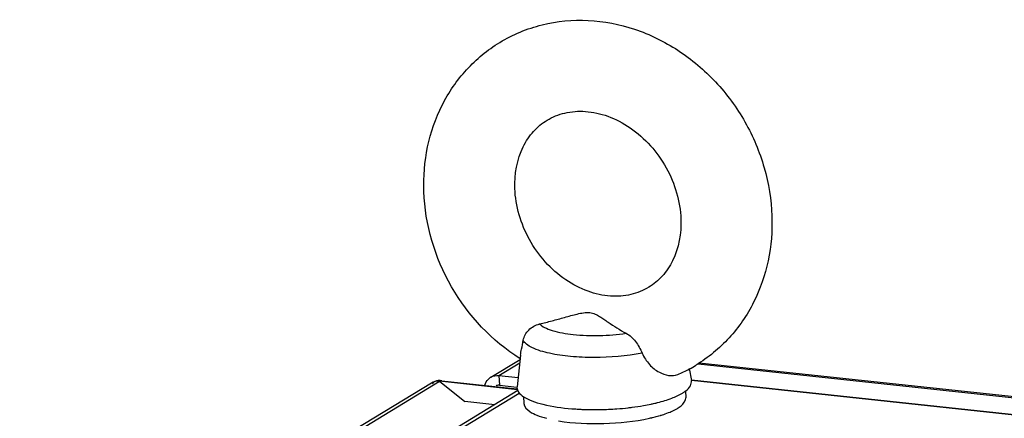
# Paper-space layout '177R0029_5_9' of a CAD drawing. Units: millimetres. Extents: x 0 to 864, y 0 to 559.
# Drawn here: x 86 to 108, y 511 to 520 of the extents above; entities that cross this region are included whole.
import ezdxf

# ---------------------------------------------------------------- set-up
doc = ezdxf.new("R2010")
doc.units = ezdxf.units.MM
doc.header["$LTSCALE"] = 47.498
doc.layers.get('0').update_dxf_attribs({"linetype": 'CONTINUOUS'})
for name, color, linetype in [('000-BACK-WALL', 7, 'CONTINUOUS'), ('000-TOP', 7, 'CONTINUOUS'), ('AXIS', 7, 'CONTINUOUS')]:
    doc.layers.add(name, color=color, linetype=linetype)

psp = doc.layouts.new('177R0029_5_9')

# ---------------------------------------------------------------- linework, layer by layer
at = {"color": 3, "linetype": 'CONTINUOUS'}
for p, q in [((95.158, 511.761), (67.159, 494.737)), ((67.174, 494.674), (95.34, 511.8)), ((95.34, 511.8), (95.899, 511.351)), ((97.073, 511.614), (95.34, 511.8)), ((96.567, 511.279), (95.899, 511.351))]:
    psp.add_line(p, q, dxfattribs=at)
psp.add_open_spline([(95.34, 511.8), (95.278, 511.807), (95.211, 511.794), (95.158, 511.761)], degree=3, dxfattribs=at)
at = {"layer": '000-BACK-WALL', "color": 3, "linetype": 'CONTINUOUS'}
for p, q in [((96.48, 511.892), (97.13, 512.287)), ((96.662, 511.931), (97.122, 512.21)), ((101.088, 512.19), (165.551, 505.252)), ((165.55, 505.272), (101.112, 512.206)), ((96.662, 511.931), (97.085, 511.885))]:
    psp.add_line(p, q, dxfattribs=at)
at = {"layer": '000-BACK-WALL', "color": 7, "linetype": 'CONTINUOUS'}
for p, q in [((96.662, 511.931), (96.67, 511.715)), ((96.67, 511.715), (97.062, 511.673))]:
    psp.add_line(p, q, dxfattribs=at)
at = {"layer": '000-BACK-WALL', "color": 3, "linetype": 'CONTINUOUS'}
psp.add_arc((96.624, 511.655), 0.277, 121.3202, 134.9804, dxfattribs=at)
at = {"layer": '000-BACK-WALL', "color": 7, "linetype": 'CONTINUOUS'}
for centre, radius, start, end in [((96.656, 511.601), 0.114, 108.7719, 120.8117), ((96.657, 511.597), 0.119, 83.8919, 108.774)]:
    psp.add_arc(centre, radius, start, end, dxfattribs=at)
at = {"layer": '000-BACK-WALL', "color": 3, "linetype": 'CONTINUOUS'}
for points in [[(96.48, 511.892), (96.533, 511.924), (96.601, 511.937), (96.662, 511.931)], [(96.35, 511.712), (96.364, 511.764), (96.391, 511.813), (96.428, 511.851)]]:
    psp.add_open_spline(points, degree=3, dxfattribs=at)
at = {"layer": '000-TOP', "color": 7, "linetype": 'CONTINUOUS'}
for p, q in [((97.141, 512.383), (97.063, 511.68)), ((100.891, 512.082), (100.939, 511.815)), ((97.21, 511.459), (97.215, 511.309)), ((100.808, 511.588), (100.813, 511.436)), ((98.331, 511.187), (98.337, 511.186))]:
    psp.add_line(p, q, dxfattribs=at)
at = {"layer": '000-TOP', "color": 3, "linetype": 'CONTINUOUS'}
for p, q in [((165.565, 504.863), (100.94, 511.818)), ((100.942, 511.836), (165.564, 504.882)), ((67.257, 493.386), (97.114, 511.54)), ((97.084, 511.594), (67.259, 493.459))]:
    psp.add_line(p, q, dxfattribs=at)
at = {"layer": '000-TOP', "color": 7, "linetype": 'CONTINUOUS'}
for centre, radius, start, end in [((99.302, 515.024), 3.351, 298.3662, 301.2954), ((99.299, 515.031), 3.359, 293.5145, 298.3651), ((99.059, 515.931), 4.74, 279.8977, 282.0151), ((99.149, 515.498), 4.298, 282.0412, 282.4698), ((99.212, 515.217), 4.01, 282.4587, 283.8464), ((99.273, 514.968), 3.754, 283.8582, 284.1439), ((98.737, 516.794), 5.622, 265.3922, 265.8617), ((98.756, 517.064), 5.892, 265.9308, 267.1083), ((98.768, 517.295), 6.124, 267.1035, 267.5598), ((98.783, 517.702), 6.531, 267.5767, 271.1268), ((98.783, 517.977), 6.806, 271.0838, 274.2146), ((98.81, 517.625), 6.454, 274.2058, 276.4712), ((99.296, 514.254), 3.351, 283.4854, 285.4175), ((99.403, 513.863), 2.945, 285.434, 286.5525), ((99.454, 513.692), 2.768, 286.5608, 286.8628), ((99.476, 513.62), 2.692, 286.8626, 287.2166), ((99.188, 514.703), 3.813, 282.4696, 283.1886), ((99.222, 514.559), 3.665, 283.1912, 283.5102)]:
    psp.add_arc(centre, radius, start, end, dxfattribs=at)
for points, knots in [([(96.679, 519.339), (96.969, 519.515), (97.612, 519.782), (98.655, 519.878), (99.699, 519.675), (100.672, 519.198), (101.512, 518.486), (102.168, 517.591), (102.599, 516.57), (102.718, 515.841), (102.73, 515.478)], [0, 0, 0, 0, 0.119079, 0.23941, 0.362002, 0.487315, 0.61502, 0.744034, 0.872841, 1, 1, 1, 1]), ([(94.992, 516.022), (94.98, 516.355), (95.034, 517.019), (95.356, 517.955), (95.907, 518.761), (96.407, 519.174), (96.679, 519.339)], [0, 0, 0, 0, 0.256519, 0.507855, 0.755053, 1, 1, 1, 1]), ([(97.731, 517.608), (97.852, 517.682), (98.131, 517.795), (98.601, 517.826), (99.104, 517.713), (99.78, 517.358), (100.457, 516.597), (100.693, 515.802), (100.707, 515.407)], [0, 0, 0, 0, 0.098195, 0.203847, 0.32106, 0.449794, 0.72662, 1, 1, 1, 1]), ([(97.015, 516.093), (97.004, 516.407), (97.086, 516.878), (97.412, 517.367), (97.62, 517.541), (97.731, 517.608)], [0, 0, 0, 0, 0.540699, 0.777544, 1, 1, 1, 1]), ([(99.991, 513.892), (99.87, 513.818), (99.591, 513.705), (99.121, 513.674), (98.618, 513.787), (97.942, 514.142), (97.265, 514.903), (97.029, 515.698), (97.015, 516.093)], [0, 0, 0, 0, 0.098195, 0.203847, 0.32106, 0.449794, 0.72662, 1, 1, 1, 1]), ([(97.132, 512.303), (96.509, 512.697), (95.452, 513.813), (95.017, 515.287), (94.992, 516.022)], [0, 0, 0, 0, 0.500609, 1, 1, 1, 1]), ([(100.707, 515.407), (100.718, 515.093), (100.636, 514.622), (100.31, 514.133), (100.102, 513.959), (99.991, 513.892)], [0, 0, 0, 0, 0.540699, 0.777544, 1, 1, 1, 1]), ([(102.73, 515.478), (102.742, 515.145), (102.688, 514.481), (102.365, 513.545), (101.815, 512.739), (101.314, 512.326), (101.043, 512.161)], [0, 0, 0, 0, 0.256519, 0.507855, 0.755053, 1, 1, 1, 1]), ([(97.566, 513.076), (97.658, 513.098), (97.843, 513.146), (98.12, 513.223), (98.353, 513.288), (98.54, 513.328), (98.677, 513.338), (98.8, 513.303), (98.9, 513.245), (98.994, 513.182), (99.186, 513.05), (99.352, 512.944), (99.492, 512.868)], [0, 0, 0, 0, 0.136257, 0.274933, 0.414565, 0.48398, 0.550515, 0.609566, 0.663866, 0.717299, 0.771293, 1, 1, 1, 1]), ([(97.202, 512.713), (97.217, 512.798), (97.31, 512.965), (97.476, 513.054), (97.566, 513.076)], [0, 0, 0, 0, 0.480244, 1, 1, 1, 1]), ([(97.566, 513.076), (97.597, 513.044), (97.688, 512.987), (97.936, 512.895), (98.349, 512.827), (98.903, 512.808), (99.296, 512.839), (99.492, 512.868)], [0, 0, 0, 0, 0.067988, 0.15901, 0.402617, 0.698668, 1, 1, 1, 1]), ([(99.492, 512.868), (99.572, 512.825), (99.712, 512.686), (99.807, 512.52), (99.845, 512.429)], [0, 0, 0, 0, 0.481461, 1, 1, 1, 1]), ([(97.14, 512.38), (97.146, 512.426), (97.169, 512.537), (97.191, 512.648), (97.202, 512.713)], [0, 0, 0, 0, 0.412584, 1, 1, 1, 1]), ([(97.785, 512.423), (97.652, 512.452), (97.47, 512.502), (97.278, 512.615), (97.218, 512.68), (97.202, 512.713)], [0, 0, 0, 0, 0.615058, 0.834536, 1, 1, 1, 1]), ([(99.845, 512.429), (99.495, 512.361), (98.959, 512.317), (98.27, 512.343), (97.938, 512.389), (97.785, 512.423)], [0, 0, 0, 0, 0.516189, 0.773512, 1, 1, 1, 1]), ([(99.845, 512.429), (99.884, 512.335), (99.993, 512.168), (100.25, 511.961), (100.512, 511.897), (100.639, 511.952)], [0, 0, 0, 0, 0.306788, 0.583992, 1, 1, 1, 1]), ([(100.815, 511.587), (100.855, 511.619), (100.924, 511.682), (100.946, 511.777), (100.939, 511.816)], [0, 0, 0, 0, 0.568697, 1, 1, 1, 1]), ([(97.078, 511.593), (97.083, 511.581), (97.115, 511.527), (97.166, 511.486), (97.207, 511.458)], [0, 0, 0, 0, 0.214324, 1, 1, 1, 1]), ([(97.207, 511.458), (97.263, 511.421), (97.405, 511.355), (97.763, 511.248), (98.067, 511.208), (98.285, 511.19)], [0, 0, 0, 0, 0.182633, 0.414384, 1, 1, 1, 1]), ([(100.19, 511.328), (100.296, 511.355), (100.486, 511.411), (100.667, 511.492), (100.742, 511.538)], [0, 0, 0, 0, 0.556061, 1, 1, 1, 1]), ([(100.742, 511.538), (100.749, 511.542), (100.774, 511.557), (100.798, 511.574), (100.815, 511.587)], [0, 0, 0, 0, 0.262814, 1, 1, 1, 1]), ([(97.215, 511.309), (97.218, 511.234), (97.334, 511.122), (97.517, 511.037), (97.646, 510.996), (97.717, 510.977)], [0, 0, 0, 0, 0.362961, 0.645323, 1, 1, 1, 1]), ([(99.537, 511.213), (99.566, 511.216), (99.678, 511.23), (99.791, 511.247), (99.874, 511.261)], [0, 0, 0, 0, 0.255808, 1, 1, 1, 1]), ([(100.628, 511.199), (100.657, 511.216), (100.739, 511.272), (100.816, 511.367), (100.813, 511.436)], [0, 0, 0, 0, 0.325921, 1, 1, 1, 1]), ([(100.273, 511.048), (100.29, 511.054), (100.354, 511.074), (100.418, 511.098), (100.465, 511.117)], [0, 0, 0, 0, 0.264261, 1, 1, 1, 1]), ([(100.465, 511.117), (100.48, 511.124), (100.536, 511.148), (100.59, 511.176), (100.628, 511.199)], [0, 0, 0, 0, 0.270235, 1, 1, 1, 1]), ([(97.983, 510.921), (98.316, 510.866), (98.998, 510.837), (99.678, 510.906), (100.011, 510.98)], [0, 0, 0, 0, 0.496959, 1, 1, 1, 1])]:
    psp.add_open_spline(points, degree=3, knots=knots, dxfattribs=at)
psp.add_open_spline([(97.063, 511.68), (97.06, 511.651), (97.066, 511.62), (97.078, 511.593)], degree=3, dxfattribs=at)
at = {"layer": 'AXIS', "color": 3, "linetype": 'CONTINUOUS'}
for q in [(95.34, 511.8), (97.058, 511.635)]:
    psp.add_line((95.393, 511.814), q, dxfattribs=at)
psp.add_open_spline([(95.232, 511.796), (95.223, 511.79), (95.205, 511.776), (95.192, 511.757), (95.186, 511.746)], degree=3, knots=[0, 0, 0, 0, 0.474733, 1, 1, 1, 1], dxfattribs=at)
psp.add_open_spline([(95.393, 511.814), (95.339, 511.82), (95.278, 511.824), (95.232, 511.796)], degree=3, dxfattribs=at)

doc.saveas('drawing.dxf')
